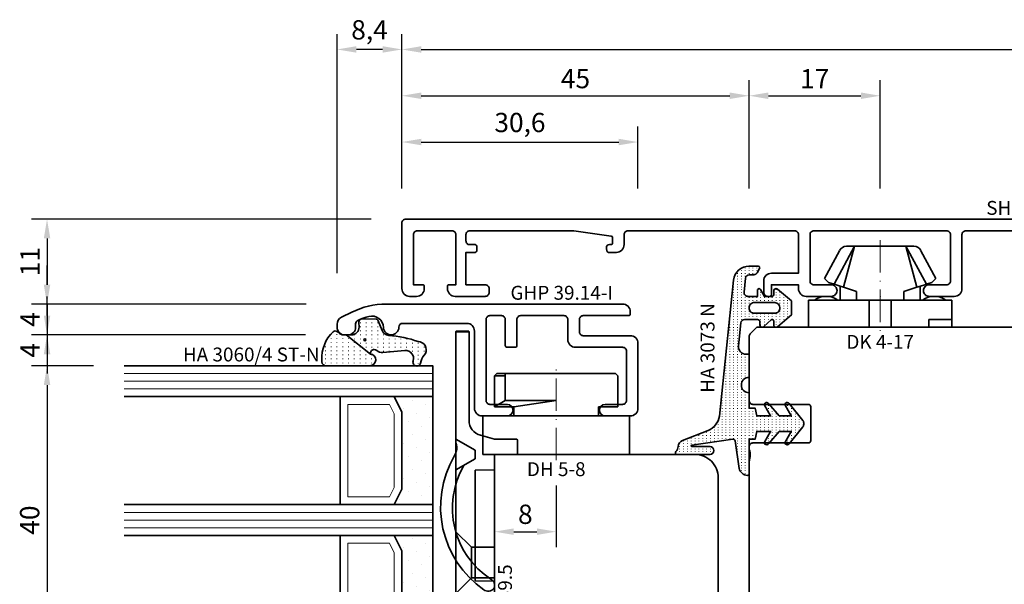
# Model space of a CAD drawing. Units: millimetres. Extents: x -85 to 1843, y -10100 to 93.
# Drawn here: x 1575 to 1703, y -2690 to -2617 of the extents above; entities that cross this region are included whole.
import ezdxf
from ezdxf.enums import TextEntityAlignment as Align

# ---------------------------------------------------------------- set-up
doc = ezdxf.new("R2010")
doc.units = ezdxf.units.MM
doc.linetypes.add('FTV_Mittellinie', pattern=[6.3, 4.2, -1.05, 0, -1.05])
doc.layers.get('Defpoints').update_dxf_attribs({"color": 151})
for name, color, linetype, lineweight in [('FTV_00_Artikelnummern', 6, 'Continuous', 35), ('FTV_00_Bemaßungen', 3, 'Continuous', 25), ('FTV_00_Bemerkungen', 3, 'Continuous', 25), ('FTV_00_Schraffuren__Dichtungen', 8, 'Continuous', 18), ('FTV_01_Holz__Fenster', 43, 'Continuous', 35), ('FTV_02_Glas', 140, 'Continuous', 35), ('FTV_03_Aluminium__Systemprofile', 240, 'Continuous', 35), ('FTV_05_Dichtungen', 154, 'Continuous', 35), ('FTV_06_Kunststoff', 4, 'Continuous', 35), ('FTV__Mittellinien', 8, 'FTV_Mittellinie', 18)]:
    doc.layers.add(name, color=color, linetype=linetype, lineweight=lineweight)
doc.styles.add('FT_2020_01.8', font='tahoma.ttf', dxfattribs={"height": 1.8})
doc.styles.add('FT_2020_02.5', font='tahoma.ttf', dxfattribs={"height": 2.5})
doc.dimstyles.new('FT_1zu1', dxfattribs={"dimtxt": 2.5, "dimasz": 2.5, "dimexe": 2, "dimexo": 4, "dimtad": 1, "dimtxsty": 'FT_2020_02.5', "dimcen": 2.5, "dimclrt": 6, "dimadec": 0, "dimazin": 0, "dimtfac": 1, "dimtix": 1, "dimtmove": 0, "dimatfit": 0, "dimfxl": 1, "dimtfill": 1, "dimarcsym": 0})

# ---------------------------------------------------------------- blocks, each defined once
blk = doc.blocks.new('GUTMANN_Setzholz_SH_170_10_I_SK_I')
blk.add_lwpolyline([(-11.1, 8.5), (-34.9, 8.5, 0.414214), (-35.4, 8), (-35.4, 1, -0.414214), (-36.4, 0), (-39.65, 0, -0.414214), (-40.4, 0.75, -0.414214), (-39.65, 1.5), (-37.4, 1.5, 0.414214), (-36.9, 2), (-36.9, 8, 0.414214), (-37.4, 8.5), (-54.6, 8.5, 0.414214), (-55.1, 8), (-55.1, 2, 0.414214), (-54.6, 1.5), (-52.35, 1.5, -0.414214), (-51.6, 0.75, -0.414214), (-52.35, 0), (-55.6, 0, -0.414214), (-56.6, 1), (-56.6, 1.5), (-60.1, 1.5), (-60.1, 0.2, -0.414214), (-60.3, 0), (-60.6, 0, -0.414214), (-61.1, 0.5), (-61.1, 2, -0.414214), (-60.1, 3), (-56.6, 3), (-56.6, 8, 0.414214), (-57.1, 8.5), (-78.7, 8.5, 0.414214), (-79.2, 8), (-79.2, 6.7, -0.414214), (-80.2, 5.7), (-81.23, 5.7, -0.36397), (-81.43, 5.87), (-81.49, 6.23, -0.043661), (-81.5, 6.3, -0.414214), (-81.1, 6.7), (-80.9, 6.7, 0.414214), (-80.7, 6.9), (-80.7, 7.62, 0.373884), (-80.87, 7.82), (-85.7, 8.5), (-99.2, 8.5, 0.414214), (-99.7, 8), (-99.7, 7.2, 0.414214), (-99.2, 6.7), (-98.5, 6.7, -0.414214), (-98.3, 6.5), (-98.3, 5.9, -0.414214), (-98.5, 5.7), (-99.7, 5.7), (-99.7, 1.5), (-97.2, 1.5, -0.414214), (-96.7, 1), (-96.7, 0.5, -0.414214), (-97.2, 0), (-101.1, 0, -0.414214), (-102.1, 1), (-102.1, 1.3, -0.414214), (-101.9, 1.5), (-101, 1.5), (-101, 8, 0.414214), (-101.5, 8.5), (-106, 8.5, 0.414214), (-106.5, 8), (-106.5, 1.5), (-105.3, 1.5, -0.414214), (-105.1, 1.3), (-105.1, 1, -0.414214), (-106.1, 0), (-107, 0, -0.414214), (-108, 1), (-108, 9.5, -0.414214), (-107.5, 10), (61.5, 10, -0.414214)], format="xyb")
at = {"layer": 'FTV_00_Artikelnummern', "style": 'FT_2020_01.8'}
blk.add_attdef('ARTIKELNR', text='', height=1.8, dxfattribs=at).set_placement((-23, 10), align=Align.BOTTOM_CENTER)
blk = doc.blocks.new('Holz_Flügel_IV78x_80_integral')
blk.add_lwpolyline([(17.77, 6.22), (17.98, 6.43, 0.198912), (18.13, 6.78), (18.13, 10.78, -0.414214), (18.43, 11.08), (20.83, 11.08, -0.414214), (21.13, 10.78), (21.13, 5.67, 0.116474), (21.18, 5.45, -0.114263), (21.34, 4.79), (21.42, -4.93, 0.41166), (22.42, -5.92), (27.63, -5.92, 0.414214), (31.63, -1.92), (31.63, 71.08, 0.414214), (28.63, 74.08), (-13.37, 74.08), (-13.87, 73.58), (-13.87, 67.58), (-9.87, 67.58), (-9.87, 64.58), (-13.87, 64.58), (-13.87, 54.83, -0.493145), (-15.13, 53.86), (-15.94, 54.08), (-46.37, 54.08), (-46.37, 28.08, 0.414214), (-43.37, 25.08), (-23.07, 25.08), (-22.57, 25.58), (-22.57, 30.08), (-19.57, 30.08), (-19.57, 24.54, -0.132894), (-19.36, 23.79), (-19.28, 14.06, 0.41166), (-17.28, 12.08), (-6.62, 12.08, 0.414214), (-6.02, 12.68), (-6.02, 14.58), (-4.7, 14.58, 0.41166), (-4.1, 15.17), (-4.03, 23.73, -0.548081), (-3.17, 24.27, 0.111308), (-2.31, 24.08), (0.72, 24.08, 0.198912), (1.07, 24.22), (1.84, 24.99, -0.414214), (2.41, 24.99), (3.18, 24.22, 0.198912), (3.53, 24.08), (6.56, 24.08, 0.111308), (7.42, 24.27, -0.548081), (8.28, 23.73), (8.35, 15.17, 0.41166), (8.95, 14.58), (10.28, 14.58), (10.28, 12.68, 0.414214), (10.88, 12.08), (13.14, 12.08, -0.41166), (15.14, 10.09), (15.17, 7), (15.79, 6.26, 0.221695), (16.17, 6.08), (17.42, 6.08, 0.198912)], format="xyb", close=True)
at = {"layer": 'FTV_00_Bemerkungen', "style": 'FT_2020_02.5', "flags": 8}
blk.add_attdef('Kantelbezeichnung', text='', height=2.5, dxfattribs=at).set_placement((-6.54, 38.16), align=Align.MIDDLE)
blk = doc.blocks.new('Glas_40 mm_4-14-4-14-4')
at = {"layer": 'FTV_00_Schraffuren__Dichtungen'}
h = blk.add_hatch(dxfattribs=at)
h.set_pattern_fill('DOTS', color=256, angle=45, style=0)
h.set_pattern_definition([(45, (41, -6), (-0.561266, 1.6838), [0, -1.5875])])
h.paths.add_polyline_path([(18, 5), (16, 4), (6, 4), (4, 5), (4, 0), (18, 0)])
h.paths.add_polyline_path([(36, 5), (34, 4), (24, 4), (22, 5), (22, 0), (36, 0)])
for p, q in [((18, 12), (4, 12)), ((36, 12), (22, 12))]:
    blk.add_line(p, q)
for points in [[(0, 40), (0, 0), (4, 0), (4, 40)], [(18, 40), (18, 0), (22, 0), (22, 40)], [(36, 40), (36, 0), (40, 0), (40, 40)]]:
    blk.add_lwpolyline(points)
for points in [[(18, 5), (16, 4), (6, 4), (4, 5), (4, 0), (18, 0)], [(36, 5), (34, 4), (24, 4), (22, 5), (22, 0), (36, 0)]]:
    blk.add_lwpolyline(points, close=True)
for p, q in [((1, 0), (1, 40)), ((2, 0), (2, 40)), ((3, 0), (3, 40)), ((19, 0), (19, 40)), ((20, 0), (20, 40)), ((21, 0), (21, 40)), ((37, 0), (37, 40)), ((38, 0), (38, 40)), ((39, 0), (39, 40)), ((4, 12), (4, 5)), ((18, 5), (18, 12))]:
    blk.add_line(p, q, dxfattribs=at)
for points in [[(15.76, 5), (17, 5.62), (17, 11), (5, 11), (5, 5.62), (6.24, 5)], [(33.76, 5), (35, 5.62), (35, 11), (23, 11), (23, 5.62), (24.24, 5)]]:
    blk.add_lwpolyline(points, close=True, dxfattribs=at)
blk = doc.blocks.new('DH 5-8')
for p, q in [((-8, 10.2), (-7.7, 10.5)), ((-7.7, 10.5), (6.61, 10.5)), ((6.61, 10.5), (7.7, 10.5)), ((6.61, 10.5), (6.61, 10.2)), ((7.7, 10.5), (8, 10.2)), ((-8, 10.2), (-8, 6.2)), ((-8, 10.2), (-8, 6.2)), ((6.61, 10.2), (6.61, 7)), ((6.61, 10.2), (8, 10.2)), ((8, 6.2), (8, 10.2)), ((0.32, 7), (0, 7)), ((5.5, 6.2), (0, 7)), ((6.61, 7), (0.32, 7)), ((6.61, 7), (8, 6.2)), ((-8, 6.2), (-5.5, 6.2)), ((-5.5, 5), (-5.5, 6.2)), ((5.5, 6.2), (5.5, 5)), ((5.5, 6.2), (8, 6.2)), ((-9.55, 5), (-6.3, 5)), ((-9.5, 0), (-9.5, 5)), ((-9.5, 5), (5.5, 5)), ((5.5, 5), (9.5, 5)), ((9.5, 5), (9.5, 0)), ((9.5, 0), (-9.5, 0))]:
    blk.add_line(p, q)
at = {"layer": 'FTV__Mittellinien'}
blk.add_line((0, -0.75), (0, 11.25), dxfattribs=at)
at = {"layer": 'FTV_00_Artikelnummern', "style": 'FT_2020_01.8'}
blk.add_attdef('ARTIKELNR', text='', height=1.8, dxfattribs=at).set_placement((0, -1), align=Align.TOP_CENTER)
blk = doc.blocks.new('GUTMANN_Flügel_GHP 39.14-I')
blk.add_lwpolyline([(-27.85, 12.78), (-26.51, 13.44, -0.116434), (-22.04, 14.5), (8.6, 14.5, -0.414214), (9.6, 13.5), (9.6, 13.2, -0.414214), (9.4, 13), (3.5, 13, 0.414214), (3, 12.5), (3, 10.9, 0.414214), (3.5, 10.4), (9.6, 10.4, -0.414214), (10.6, 9.4), (10.6, 1, -0.414214), (9.6, 0), (6.35, 0, -1), (6.35, 1.5), (8.6, 1.5, 0.414214), (9.1, 2), (9.1, 8.4, 0.414214), (8.6, 8.9), (2.5, 8.9, -0.414214), (1.5, 9.9), (1.5, 12.5, 0.414214), (1, 13), (-4.6, 13, 0.414214), (-5.1, 12.5), (-5.1, 9.1, -0.414214), (-5.3, 8.9), (-6.4, 8.9, -0.414214), (-6.6, 9.1), (-6.6, 12.5, 0.414214), (-7.1, 13), (-8.6, 13, 0.414214), (-9.1, 12.5), (-9.1, 2, 0.414214), (-8.6, 1.5), (-6.35, 1.5, -1), (-6.35, 0), (-9.6, 0, -0.414214), (-10.6, 1), (-10.6, 11, 0.414214), (-11.6, 12), (-19.9, 12, 0.413262), (-20.4, 11.5, -0.998376), (-22.4, 11.5), (-22.4, 11.46, 0.493019), (-24.29, 12.9, 0.043406), (-25.7, 12.39, 0.29186), (-26, 11.93), (-26, 11.5, -0.414214), (-27, 10.5), (-27.4, 10.5, -0.414214), (-28.4, 11.5), (-28.4, 11.88, -0.284079), (-27.85, 12.78)], format="xyb")
at = {"layer": 'FTV_00_Artikelnummern', "style": 'FT_2020_01.8'}
blk.add_attdef('ARTIKELNR', text='', height=1.8, dxfattribs=at).set_placement((-6.72, 14.5), align=Align.BOTTOM_CENTER)
blk = doc.blocks.new('GUTMANN_Dichtung_HA 3060_4 ST-N')
at = {"layer": 'FTV_00_Schraffuren__Dichtungen'}
h = blk.add_hatch(dxfattribs=at)
h.set_pattern_fill('ISO07W100', color=256, scale=0.15, style=0)
h.set_pattern_definition([(0, (-1333.53885, 1227.4215), (0, 0.75), [0.075, -0.45])])
h.paths.add_polyline_path([(2.49, -2.81, 0.953254), (4, -2.76), (4, 3.07, 0.380318), (3.28, 3.5, 0.2136), (-0.41, 2.03, 0.153702), (-0.5, 1.74, 0.213422), (-0.33, 1.37, -0.213422), (0, 0.63), (0, 0.35)])
h = blk.add_hatch(dxfattribs=at)
h.set_pattern_fill('ACAD_ISO07W100', color=256, scale=0.15, style=0)
h.set_pattern_definition([(0, (-3010.8702, -504.3664), (0, 0.75), [0.075, -0.45])])
h.paths.add_polyline_path([(0, 0.35), (0, -0.35, -0.414402), (-1, -1.35), (-1.58, -1.31, 0.476976), (-2.07, -1.92), (-2.05, -3.55, 0.249328), (-1.81, -3.83), (-0.55, -4.34, -0.284106), (0.07, -5.19, 0.063187), (0.87, -9.01, 0.537654), (2.41, -9.95, -0.139897), (3.36, -9.39), (3.67, -9.31, 1), (3.42, -8.34), (3.33, -8.37, -0.221695), (2.45, -8.2, -0.260267), (2.01, -7.27), (2.28, -4.41, 0.210373), (2.03, -3.65, -0.185335), (1.9, -3.31, -0.414214), (2.4, -2.81), (2.49, -2.81)])
h.paths.add_polyline_path([(0.63, -2.23, -1), (0.63, -1.98, -1)], flags=16)
for points in [[(2.49, -2.81), (2.49, -2.81, 0.953254), (4, -2.76), (4, 3.07, 0.380318), (3.28, 3.5, 0.2136), (-0.41, 2.03, 0.153702), (-0.5, 1.74, 0.213422), (-0.33, 1.37, -0.213422), (0, 0.63), (0, 0.35)], [(0.63, -2.23, -1), (0.63, -1.98, -1)]]:
    blk.add_lwpolyline(points, format="xyb", close=True)
blk.add_lwpolyline([(0.87, -9.01, 0.083098), (0.87, -9.01, -0.167352), (0.87, -9.01, -0.063187), (0.07, -5.19, 0.284106), (-0.55, -4.34), (-1.81, -3.83, -0.249328), (-2.05, -3.55), (-2.07, -1.92, -0.476976), (-1.58, -1.31), (-1, -1.35, 0.414402), (0, -0.35), (0, 0.35), (2.49, -2.81), (2.4, -2.81, 0.414214), (1.9, -3.31, 0.185335), (2.03, -3.65, -0.210373), (2.28, -4.41), (2.01, -7.27, 0.260267), (2.45, -8.2, 0.221695), (3.33, -8.37), (3.42, -8.34, -1), (3.67, -9.31), (3.36, -9.39, 0.139897), (2.41, -9.95, -0.537654), (0.87, -9.01)], format="xyb")
at = {"layer": 'FTV_00_Artikelnummern', "style": 'FT_2020_01.8'}
blk.add_attdef('ARTIKELNR', text='', height=1.8, rotation=90, dxfattribs=at).set_placement((4, 4.07), align=Align.BOTTOM_LEFT)
blk = doc.blocks.new('GUTMANN_Verklotzungsbrücke_VK 59.5_30')
for p, q in [((-16, 3.4), (-16, 4.9)), ((24.93, 2.87), (25.07, 2.87)), ((29.85, 2.85), (30, 2.85)), ((30, 2.85), (30, 2.15)), ((2.04, 2.5), (2, 0)), ((16.36, 2.5), (2.04, 2.5)), ((16.4, 0), (16.36, 2.5)), ((24.93, 2.13), (25.07, 2.13)), ((29.85, 2.15), (30, 2.15))]:
    blk.add_line(p, q)
at = {"ltscale": 6.147282}
for p, q in [((-2, 5), (-0.56, 2.5)), ((2, 5), (0.56, 2.5))]:
    blk.add_line(p, q, dxfattribs=at)
at = {"ltscale": 5.387196}
for p, q in [((12, 3), (10, 5)), ((16, 3), (18, 5))]:
    blk.add_line(p, q, dxfattribs=at)
at = {"ltscale": 11.967462}
blk.add_line((16, 3), (12, 3), dxfattribs=at)
at = {"ltscale": 5.71399}
for p, q in [((12, 0), (12, 3)), ((16, 0), (16, 3))]:
    blk.add_line(p, q, dxfattribs=at)
at = {"ltscale": 2.120301}
blk.add_line((-0.56, 2.5), (0.56, 2.5), dxfattribs=at)
for points in [[(1.44, 3.98, -0.397211), (16.16, 0.48, 0.399803), (17.35, 0.07, 0.423779), (17.52, 1.39, 11.874967), (17.52, 1.39, 0.08031), (17.52, 1.39, 0.389677), (0.21, 5.22, -0.161789), (-1.01, 4.9, -0.066433), (-1.53, 5)], [(30, 2.7), (28.2, 4.5), (28.2, 5), (26.7, 5), (26.7, 4.5), (25, 2.8), (23.3, 4.5), (23.3, 5), (21.6, 5), (21.6, 4.5), (20.02, 2.92), (18.4, 4.54), (18.4, 4.74), (18.4, 5), (17.9, 5), (1.61, 5), (-1, 5), (-1.53, 5), (-15, 5), (-15.9, 5), (-15.9, 3.3), (-15, 3.3), (-4.42, 3.3, -0.339454), (-2.49, 1.82), (-2, 0), (-2, -2.8, 0.414214), (-1.8, -3), (-0.2, -3, 0.414214), (0, -2.8), (0, 0), (2, 0), (16.4, 0), (18.4, 0), (18.4, 0.5), (20, 2.1), (21.6, 0.5), (21.6, 0), (23.3, 0), (23.3, 0.5), (25, 2.2), (26.7, 0.5), (26.7, 0), (28.2, 0), (28.2, 0.5), (30, 2.3), (30, 2.3)]]:
    blk.add_lwpolyline(points, format="xyb")
for points, knots in [([(-16, 4.9), (-16, 4.92), (-15.99, 4.95), (-15.96, 4.99), (-15.93, 5), (-15.9, 5)], [0, 0, 0, 0, 0.02204771, 0.02204771, 0.04409541, 0.04409541, 0.04409541, 0.04409541]), ([(-15.9, 3.3), (-15.93, 3.3), (-15.96, 3.31), (-15.99, 3.35), (-16, 3.38), (-16, 3.4)], [0.0894917, 0.0894917, 0.0894917, 0.0894917, 0.11153941, 0.11153941, 0.13358711, 0.13358711, 0.13358711, 0.13358711])]:
    blk.add_open_spline(points, degree=3, knots=knots)
at = {"layer": 'FTV_00_Artikelnummern', "style": 'FT_2020_01.8'}
blk.add_attdef('ARTIKELNR', text='', height=1.8, dxfattribs=at).set_placement((18.4, -2.82), align=Align.BOTTOM_CENTER)
blk = doc.blocks.new('_GUTMANN_Fensterflügel_GHP 39.14-I_rechts')
at = {"layer": 'FTV_01_Holz__Fenster'}
ref = blk.add_blockref('Holz_Flügel_IV78x_80_integral', (98.15, 31.63), dxfattribs=dict(at, xscale=-1, rotation=89.99999999999997))
ref.add_attrib('Kantelbezeichnung', '78x80', dxfattribs={"layer": 'FTV_00_Bemerkungen', "height": 2.5, "style": 'FT_2020_02.5', "flags": 8}).set_placement((60, 38.16), align=Align.MIDDLE)
at = {"layer": 'FTV_02_Glas', "xscale": -1, "rotation": 89.99999999999993}
blk.add_blockref('Glas_40 mm_4-14-4-14-4', (36.08, 89.5), dxfattribs=at)
at = {"layer": 'FTV_03_Aluminium__Systemprofile', "color": 0}
ref = blk.add_blockref('GUTMANN_Flügel_GHP 39.14-I', (52.08, 83), dxfattribs=at)
ref.add_attrib('ARTIKELNR', 'GHP 39.14-I', dxfattribs={"layer": 'FTV_00_Artikelnummern', "height": 1.8, "style": 'FT_2020_01.8'}).set_placement((52.79, 97.5), align=Align.BOTTOM_CENTER)
at = {"layer": 'FTV_05_Dichtungen'}
ref = blk.add_blockref('GUTMANN_Dichtung_HA 3060_4 ST-N', (25.18, 93.51), dxfattribs=dict(at, xscale=-1, rotation=89.99999999999997))
ref.add_attrib('ARTIKELNR', 'HA 3060/4 ST-N', dxfattribs={"layer": 'FTV_00_Artikelnummern', "height": 1.8, "style": 'FT_2020_01.8'}).set_placement((3.69, 89.5), align=Align.BOTTOM_LEFT)
at = {"layer": 'FTV_06_Kunststoff'}
ref = blk.add_blockref('GUTMANN_Verklotzungsbrücke_VK 59.5_30', (44.08, 78), dxfattribs=dict(at, xscale=-1, rotation=89.99999999999997))
ref.add_attrib('ARTIKELNR', 'VK 59.5', dxfattribs={"layer": 'FTV_00_Artikelnummern', "height": 1.8, "rotation": 90, "style": 'FT_2020_01.8'}).set_placement((46.9, 59.6), align=Align.BOTTOM_CENTER)
ref = blk.add_blockref('DH 5-8', (52.08, 78), dxfattribs=dict(at, xscale=-1))
ref.add_attrib('ARTIKELNR', 'DH 5-8', dxfattribs={"layer": 'FTV_00_Artikelnummern', "height": 1.8, "style": 'FT_2020_01.8'}).set_placement((52.08, 77), align=Align.TOP_CENTER)
blk = doc.blocks.new('GUTMANN_Dichtung_HA 3073 N')
at = {"layer": 'FTV_00_Schraffuren__Dichtungen'}
h = blk.add_hatch(dxfattribs=at)
h.set_pattern_fill('ISO07W100', color=256, scale=0.1, style=0)
h.set_pattern_definition([(0, (-30, 0), (0, 0.5), [0.05, -0.3])])
h.paths.add_polyline_path([(1.01, 3.85), (-16.61, 2, 0.383864), (-18.4, 0.01), (-18.4, -1.19, 0.571785), (-18.1, -1.37), (-17.55, -1.05, 0.267949), (-17.3, -0.62), (-17.3, -0.04, -0.383864), (-16.85, 0.46), (-15.05, 0.65, -0.445229), (-14.5, 0.15), (-14.5, -1.1), (-15.3, -1.1, 0.414214), (-15.5, -1.3, 0.267949), (-15.4, -1.47), (-14.5, -1.99), (-14.5, -3, -0.414214), (-14.7, -3.2), (-15.2, -3.2, 0.414214), (-15.5, -3.5, 0.176327), (-15.43, -3.69), (-13.91, -5.5), (-13.05, -5.5), (-12.09, -5.5), (-10.57, -3.69, 0.176327), (-10.5, -3.5, 0.414214), (-10.8, -3.2), (-11.3, -3.2, -0.414214), (-11.5, -3, -0.185678), (-11.45, -2.87), (-10.58, -1.9, 0.185678), (-10.5, -1.7, 0.414214), (-10.8, -1.4), (-11.2, -1.4, -0.414214), (-11.5, -1.1), (-11.5, 0.57, -0.383864), (-11.05, 1.07), (-8.1, 1.38, -0.445229), (-7, 0.39), (-7, 0), (-4, 0, -0.414214), (-3, 1, -0.414214), (-2, 0), (0, 0), (0, -0.8), (1, -1), (1, -2.8), (-0.39, -2.01, 0.476976), (-0.75, -2.3, 0.277325), (-0.59, -2.56), (1, -3.91), (1, -5.46), (-0.39, -4.67, 0.477028), (-0.75, -4.96, 0.267903), (-0.6, -5.22), (1.6, -6.99, 0.131652), (2, -7.1, 0.131652), (2.4, -6.99), (4.6, -5.22, 0.267903), (4.75, -4.96, 0.477028), (4.39, -4.67), (3, -5.46), (3, -3.91), (4.59, -2.56, 0.277325), (4.75, -2.3, 0.476976), (4.39, -2), (3, -2.8), (3, -1), (4, -0.8), (4, 0), (5.3, 0), (8.47, 0, 0.472392), (8.7, 0.21, 0.324232), (7.81, 1.3), (4.22, 1.82, -0.353488), (4, 2.12), (4.78, 7.43, -0.372216), (4.88, 7.51, -0.414214), (4.98, 7.41), (4.98, 5.06, 1), (5.98, 5.06), (5.98, 8.34), (5.98, 9.36, 0.683788), (5.63, 9.49, -0.2041), (4.96, 9.19, 0.305222), (4.19, 8.64), (2.9, 5.31, -0.264553)])
h.paths.add_polyline_path([(-12.3, -0.7), (-12.3, -3.3, -0.414214), (-13, -4, -0.389124), (-13.7, -3.36), (-13.7, -0.7, -0.414547), (-13, 0, -0.414214)], flags=16)
at = {"linetype": 'Continuous'}
for points in [[(1.01, 3.85), (-16.61, 2, 0.383864), (-18.4, 0.01), (-18.4, -1.19, 0.571785), (-18.1, -1.37), (-17.55, -1.05, 0.267949), (-17.3, -0.62), (-17.3, -0.04, -0.383864), (-16.85, 0.46), (-15.05, 0.65, -0.445229), (-14.5, 0.15), (-14.5, -1.1), (-15.3, -1.1, 0.414214), (-15.5, -1.3, 0.267949), (-15.4, -1.47), (-14.5, -1.99), (-14.5, -3, -0.414214), (-14.7, -3.2), (-15.2, -3.2, 0.414214), (-15.5, -3.5, 0.176327), (-15.43, -3.69), (-13.91, -5.5), (-13.05, -5.5), (-12.09, -5.5), (-10.57, -3.69, 0.176327), (-10.5, -3.5, 0.414214), (-10.8, -3.2), (-11.3, -3.2, -0.414214), (-11.5, -3, -0.185678), (-11.45, -2.87), (-10.58, -1.9, 0.185678), (-10.5, -1.7, 0.414214), (-10.8, -1.4), (-11.2, -1.4, -0.414214), (-11.5, -1.1), (-11.5, 0.57, -0.383864), (-11.05, 1.07), (-8.1, 1.38, -0.445229), (-7, 0.39), (-7, 0), (-4, 0, -0.414214), (-3, 1, -0.414214), (-2, 0), (0, 0), (0, -0.8), (1, -1), (1, -2.8), (-0.39, -2.01, 0.476976), (-0.75, -2.3, 0.277325), (-0.59, -2.56), (1, -3.91), (1, -5.46), (-0.39, -4.67, 0.477028), (-0.75, -4.96, 0.267903), (-0.6, -5.22), (1.6, -6.99, 0.131652), (2, -7.1, 0.131652), (2.4, -6.99), (4.6, -5.22, 0.267903), (4.75, -4.96, 0.477028), (4.39, -4.67), (3, -5.46), (3, -3.91), (4.59, -2.56, 0.277325), (4.75, -2.3, 0.476976), (4.39, -2), (3, -2.8), (3, -1), (4, -0.8), (4, 0), (5.3, 0), (8.47, 0, 0.472392), (8.7, 0.21, 0.324232), (7.81, 1.3), (4.22, 1.82, -0.353488), (4, 2.12), (4.78, 7.43, -0.372216), (4.88, 7.51, -0.414214), (4.98, 7.41), (4.98, 5.06, 1), (5.98, 5.06), (5.98, 8.34), (5.98, 9.36, 0.683788), (5.63, 9.49, -0.2041), (4.96, 9.19, 0.305222), (4.19, 8.64), (2.9, 5.31, -0.264553)], [(-12.3, -3.3), (-12.3, -0.7, 0.414214), (-13, 0, 0.414547), (-13.7, -0.7), (-13.7, -3.36, 0.389124), (-13, -4, 0.414214)]]:
    blk.add_lwpolyline(points, format="xyb", close=True, dxfattribs=at)
at = {"layer": 'FTV_05_Dichtungen', "linetype": 'Continuous'}
blk.add_lwpolyline([(4.28, 1.81), (4.28, 1.81)], dxfattribs=at)
at = {"layer": 'FTV_00_Artikelnummern', "style": 'FT_2020_01.8'}
blk.add_attdef('ARTIKELNR', text='', height=1.8, dxfattribs=at).set_placement((-7.8, 3.92), align=Align.BOTTOM_CENTER)
blk = doc.blocks.new('DK 4-17')
for p, q in [((-3.33, 10.5), (-5.98, 5.57)), ((-3.33, 10.5), (-4.75, 5.17)), ((-4.37, 10.5), (-3.33, 10.5)), ((-3.33, 10.5), (0, 10.5)), ((0, 10.5), (3.33, 10.5)), ((0, 10.5), (3.33, 10.5)), ((3.33, 10.5), (5.98, 5.57)), ((3.33, 10.5), (4.1, 10.5)), ((3.33, 10.5), (4.75, 5.17)), ((3.33, 10.5), (4.1, 10.5)), ((4.1, 10.5), (4.37, 10.5)), ((-5.28, 9.92), (-7.2, 6.3)), ((7.2, 6.3), (5.28, 9.92)), ((-6.7, 5.8), (-7.2, 6.3)), ((-6.7, 5.8), (-5.98, 5.57)), ((-5.98, 5.57), (-5.2, 5.31)), ((-5.2, 3.5), (-5.2, 5.31)), ((-5.2, 5.31), (-4.75, 5.17)), ((-4.75, 5.17), (-3.07, 4.62)), ((3.07, 4.62), (4.75, 5.17)), ((4.75, 5.17), (5.51, 5.41)), ((5.2, 5.31), (5.2, 3.5)), ((5.51, 5.41), (5.98, 5.57)), ((5.98, 5.57), (6.7, 5.8)), ((7.2, 6.3), (6.7, 5.8)), ((-3.07, 4.62), (-3.07, 3.5)), ((3.07, 3.5), (3.07, 4.62)), ((-9.3, 3.5), (-8.5, 3.5)), ((-9.3, 3.5), (-9.3, 0)), ((-8.5, 3.5), (-7.48, 3.5)), ((-7.48, 3.5), (-5.5, 3.5)), ((-5.5, 3.5), (-5.2, 3.5)), ((-5.2, 3.5), (-4.5, 3.5)), ((-4.5, 3.5), (-3.18, 3.5)), ((-3.18, 3.5), (-3.07, 3.5)), ((-3.07, 3.5), (-2.35, 3.5)), ((-2.35, 3.5), (-1.41, 3.5)), ((-1.41, 3.5), (0, 3.5)), ((-1.41, 0), (-1.41, 3.5)), ((0, 3.5), (1.41, 3.5)), ((1.41, 3.5), (2.35, 3.5)), ((1.41, 0), (1.41, 3.5)), ((2.35, 3.5), (3.18, 3.5)), ((3.18, 3.5), (4.5, 3.5)), ((4.5, 3.5), (5.5, 3.5)), ((5.5, 3.5), (8.5, 3.5)), ((8.5, 3.5), (9.3, 3.5)), ((9.3, 0), (9.3, 3.5)), ((-1.41, 0), (0, 0)), ((0, 0), (1.41, 0)), ((6.3, 0), (6.3, 1)), ((6.3, 1), (7.48, 1)), ((7.48, 1), (7.92, 1)), ((7.92, 1), (9.3, 1)), ((-7.6, 0), (-9.3, 0)), ((-2.35, 0), (-7.6, 0)), ((-2.35, 0), (-1.41, 0)), ((1.41, 0), (2.35, 0)), ((9.3, 0), (2.35, 0))]:
    blk.add_line(p, q)
for centre, radius, start, end in [((-4.37, 9.5), 1, 90, 155), ((4.37, 9.5), 1, 25, 90), ((-7, 1.5), 2.5, 53.1301, 126.8699), ((7, 1.5), 2.5, 53.1301, 126.8699)]:
    blk.add_arc(centre, radius, start, end)
at = {"layer": 'FTV__Mittellinien'}
blk.add_line((0, 11.27), (0, -0.8), dxfattribs=at)
blk.add_point((0, 4), dxfattribs=at)
at = {"layer": 'FTV_00_Artikelnummern', "style": 'FT_2020_01.8'}
blk.add_attdef('ARTIKELNR', text='', height=1.8, dxfattribs=at).set_placement((0, -1), align=Align.TOP_CENTER)
blk = doc.blocks.new('*D7571')
at = {"layer": 'Defpoints', "color": 0}
for p in [(1670, -2626.59), (1625, -2642.59), (1670, -2642.59)]:
    blk.add_point(p, dxfattribs=at)
at = {"layer": 'FTV_00_Bemaßungen', "color": 0, "lineweight": -2}
for p, q in [((1625, -2638.59), (1625, -2624.59)), ((1670, -2638.59), (1670, -2624.59)), ((1627.5, -2626.59), (1667.5, -2626.59))]:
    blk.add_line(p, q, dxfattribs=at)
at = {"layer": 'FTV_00_Bemaßungen', "color": 0}
for points in [[(1627.5, -2626.17), (1627.5, -2627.01), (1625, -2626.59)], [(1667.5, -2627.01), (1667.5, -2626.17), (1670, -2626.59)]]:
    blk.add_solid(points, dxfattribs=at)
at = {"layer": 'FTV_00_Bemaßungen', "color": 6, "insert": (1647.5, -2624.69), "char_height": 2.5, "attachment_point": 5, "style": 'FT_2020_02.5', "bg_fill": 3, "box_fill_scale": 1.1, "bg_fill_color": 256, "bg_fill_true_color": 13158600, "bg_fill_transparency": 0}
blk.add_mtext('45', dxfattribs=at)
blk = doc.blocks.new('*D7572')
at = {"layer": 'Defpoints', "color": 0}
for p in [(1795, -2620.59), (1625, -2642.59), (1795, -2642.59)]:
    blk.add_point(p, dxfattribs=at)
at = {"layer": 'FTV_00_Bemaßungen', "color": 0, "lineweight": -2}
for p, q in [((1625, -2638.59), (1625, -2618.59)), ((1795, -2638.59), (1795, -2618.59)), ((1627.5, -2620.59), (1792.5, -2620.59))]:
    blk.add_line(p, q, dxfattribs=at)
at = {"layer": 'FTV_00_Bemaßungen', "color": 0}
for points in [[(1627.5, -2620.17), (1627.5, -2621.01), (1625, -2620.59)], [(1792.5, -2621.01), (1792.5, -2620.17), (1795, -2620.59)]]:
    blk.add_solid(points, dxfattribs=at)
at = {"layer": 'FTV_00_Bemaßungen', "color": 6, "insert": (1710, -2618.66), "char_height": 2.5, "attachment_point": 5, "style": 'FT_2020_02.5', "bg_fill": 3, "box_fill_scale": 1.1, "bg_fill_color": 256, "bg_fill_true_color": 13158600, "bg_fill_transparency": 0}
blk.add_mtext('170', dxfattribs=at)
blk = doc.blocks.new('*D7573')
at = {"layer": 'Defpoints', "color": 0}
for p in [(1687, -2626.59), (1670, -2642.59), (1687, -2642.59)]:
    blk.add_point(p, dxfattribs=at)
at = {"layer": 'FTV_00_Bemaßungen', "color": 0, "lineweight": -2}
for p, q in [((1670, -2638.59), (1670, -2624.59)), ((1687, -2638.59), (1687, -2624.59)), ((1672.5, -2626.59), (1684.5, -2626.59))]:
    blk.add_line(p, q, dxfattribs=at)
at = {"layer": 'FTV_00_Bemaßungen', "color": 0}
for points in [[(1672.5, -2626.17), (1672.5, -2627.01), (1670, -2626.59)], [(1684.5, -2627.01), (1684.5, -2626.17), (1687, -2626.59)]]:
    blk.add_solid(points, dxfattribs=at)
at = {"layer": 'FTV_00_Bemaßungen', "color": 6, "insert": (1678.5, -2624.71), "char_height": 2.5, "attachment_point": 5, "style": 'FT_2020_02.5', "bg_fill": 3, "box_fill_scale": 1.1, "bg_fill_color": 256, "bg_fill_true_color": 13158600, "bg_fill_transparency": 0}
blk.add_mtext('17', dxfattribs=at)
blk = doc.blocks.new('*D7574')
at = {"layer": 'Defpoints', "color": 0}
for p in [(1616.6, -2620.59), (1625, -2642.59), (1616.6, -2653.59)]:
    blk.add_point(p, dxfattribs=at)
at = {"layer": 'FTV_00_Bemaßungen', "color": 0, "lineweight": -2}
for p, q in [((1616.6, -2649.59), (1616.6, -2618.59)), ((1625, -2638.59), (1625, -2618.59)), ((1622.5, -2620.59), (1619.1, -2620.59))]:
    blk.add_line(p, q, dxfattribs=at)
at = {"layer": 'FTV_00_Bemaßungen', "color": 0}
for points in [[(1619.1, -2620.17), (1619.1, -2621.01), (1616.6, -2620.59)], [(1622.5, -2621.01), (1622.5, -2620.17), (1625, -2620.59)]]:
    blk.add_solid(points, dxfattribs=at)
at = {"layer": 'FTV_00_Bemaßungen', "color": 6, "insert": (1620.8, -2618.37), "char_height": 2.5, "attachment_point": 5, "style": 'FT_2020_02.5', "bg_fill": 3, "box_fill_scale": 1.1, "bg_fill_color": 256, "bg_fill_true_color": 13158600, "bg_fill_transparency": 0}
blk.add_mtext('8,4', dxfattribs=at)
blk = doc.blocks.new('*D7575')
at = {"layer": 'Defpoints', "color": 0}
for p in [(1655.6, -2632.59), (1625, -2642.59), (1655.6, -2642.59)]:
    blk.add_point(p, dxfattribs=at)
at = {"layer": 'FTV_00_Bemaßungen', "color": 0, "lineweight": -2}
for p, q in [((1625, -2638.59), (1625, -2630.59)), ((1655.6, -2638.59), (1655.6, -2630.59)), ((1627.5, -2632.59), (1653.1, -2632.59))]:
    blk.add_line(p, q, dxfattribs=at)
at = {"layer": 'FTV_00_Bemaßungen', "color": 0}
for points in [[(1627.5, -2632.17), (1627.5, -2633.01), (1625, -2632.59)], [(1653.1, -2633.01), (1653.1, -2632.17), (1655.6, -2632.59)]]:
    blk.add_solid(points, dxfattribs=at)
at = {"layer": 'FTV_00_Bemaßungen', "color": 6, "insert": (1640.3, -2630.38), "char_height": 2.5, "attachment_point": 5, "style": 'FT_2020_02.5', "bg_fill": 3, "box_fill_scale": 1.1, "bg_fill_color": 256, "bg_fill_true_color": 13158600, "bg_fill_transparency": 0}
blk.add_mtext('30,6', dxfattribs=at)
blk = doc.blocks.new('*D7576')
at = {"layer": 'Defpoints', "color": 0}
for p in [(1637, -2673.09), (1645, -2673.09), (1645, -2683.09)]:
    blk.add_point(p, dxfattribs=at)
at = {"layer": 'FTV_00_Bemaßungen', "color": 0, "lineweight": -2}
for p, q in [((1637, -2677.09), (1637, -2685.09)), ((1645, -2677.09), (1645, -2685.09)), ((1639.5, -2683.09), (1642.5, -2683.09))]:
    blk.add_line(p, q, dxfattribs=at)
at = {"layer": 'FTV_00_Bemaßungen', "color": 0}
for points in [[(1639.5, -2682.67), (1639.5, -2683.51), (1637, -2683.09)], [(1642.5, -2683.51), (1642.5, -2682.67), (1645, -2683.09)]]:
    blk.add_solid(points, dxfattribs=at)
at = {"layer": 'FTV_00_Bemaßungen', "color": 6, "insert": (1641, -2681.16), "char_height": 2.5, "attachment_point": 5, "style": 'FT_2020_02.5'}
blk.add_mtext('8', dxfattribs=at)
blk = doc.blocks.new('Holz_Blendrahmen_IV78x70_Vorlage')
blk.add_lwpolyline([(78, 47, 0.414214), (76, 49), (49.88, 49, 0.056077), (49.21, 48.93, -0.47879), (47.99, 49.89), (47.95, 55.02, 0.41166), (45.95, 57), (40.47, 57), (39.75, 56.87, -0.463654), (37.99, 58.34), (37.9, 68.02, 0.41166), (35.9, 70), (17.47, 70), (16.75, 69.87, -0.157678), (15.83, 70), (15.5, 70, 0.414214), (15, 69.5), (15, 62.3, -0.414214), (14.7, 62), (10.3, 62, -0.414214), (10, 62.3), (10, 69.5, 0.414214), (9.5, 70), (1.21, 70, 0.198912), (0.85, 69.85), (0, 69)], format="xyb")
blk = doc.blocks.new('Holz_Setzholz_IV78x_80')
blk.add_line((-39, 0), (39, 0))
at = {"xscale": -1, "rotation": 90}
blk.add_blockref('Holz_Blendrahmen_IV78x70_Vorlage', (30, 0), dxfattribs=at)
at = {"layer": 'FTV_00_Bemerkungen', "style": 'FT_2020_02.5', "flags": 8}
blk.add_attdef('Kantelbezeichnung', text='', height=2.5, dxfattribs=at).set_placement((0, -39), align=Align.MIDDLE)
blk = doc.blocks.new('*D10016')
at = {"layer": 'Defpoints', "color": 0}
for p in [(8, 84.5), (-38, 73.5), (-0.4, 73.5)]:
    blk.add_point(p, dxfattribs=at)
at = {"layer": 'FTV_00_Bemaßungen', "color": 0, "lineweight": -2}
for p, q in [((4, 84.5), (-40, 84.5)), ((-38, 82), (-38, 76)), ((-4.4, 73.5), (-40, 73.5))]:
    blk.add_line(p, q, dxfattribs=at)
at = {"layer": 'FTV_00_Bemaßungen', "color": 0}
for points in [[(-37.58, 82), (-38.42, 82), (-38, 84.5)], [(-38.42, 76), (-37.58, 76), (-38, 73.5)]]:
    blk.add_solid(points, dxfattribs=at)
at = {"layer": 'FTV_00_Bemaßungen', "color": 6, "insert": (-39.88, 79), "char_height": 2.5, "attachment_point": 5, "rotation": 90, "style": 'FT_2020_02.5'}
blk.add_mtext('11', dxfattribs=at)
blk = doc.blocks.new('*D10015')
at = {"layer": 'Defpoints', "color": 0}
for p in [(-0.4, 73.5), (-38, 69.5), (-0.5, 69.5)]:
    blk.add_point(p, dxfattribs=at)
at = {"layer": 'FTV_00_Bemaßungen', "color": 0, "lineweight": -2}
for p, q in [((-38, 76), (-38, 78.5)), ((-4.4, 73.5), (-40, 73.5)), ((-38, 73.5), (-38, 69.5)), ((-4.5, 69.5), (-40, 69.5)), ((-38, 67), (-38, 64.5))]:
    blk.add_line(p, q, dxfattribs=at)
at = {"layer": 'FTV_00_Bemaßungen', "color": 0}
for points in [[(-38.42, 76), (-37.58, 76), (-38, 73.5)], [(-37.58, 67), (-38.42, 67), (-38, 69.5)]]:
    blk.add_solid(points, dxfattribs=at)
at = {"layer": 'FTV_00_Bemaßungen', "color": 6, "insert": (-39.88, 71.5), "char_height": 2.5, "attachment_point": 5, "rotation": 90, "style": 'FT_2020_02.5'}
blk.add_mtext('4', dxfattribs=at)
blk = doc.blocks.new('*D10014')
at = {"layer": 'Defpoints', "color": 0}
for p in [(-0.5, 69.5), (-38, 65.5), (-28, 65.5)]:
    blk.add_point(p, dxfattribs=at)
at = {"layer": 'FTV_00_Bemaßungen', "color": 0, "lineweight": -2}
for p, q in [((-38, 72), (-38, 74.5)), ((-4.5, 69.5), (-40, 69.5)), ((-38, 69.5), (-38, 65.5)), ((-32, 65.5), (-40, 65.5)), ((-38, 63), (-38, 60.5))]:
    blk.add_line(p, q, dxfattribs=at)
at = {"layer": 'FTV_00_Bemaßungen', "color": 0}
for points in [[(-38.42, 72), (-37.58, 72), (-38, 69.5)], [(-37.58, 63), (-38.42, 63), (-38, 65.5)]]:
    blk.add_solid(points, dxfattribs=at)
at = {"layer": 'FTV_00_Bemaßungen', "color": 6, "insert": (-39.88, 67.5), "char_height": 2.5, "attachment_point": 5, "rotation": 90, "style": 'FT_2020_02.5'}
blk.add_mtext('4', dxfattribs=at)
blk = doc.blocks.new('*D10013')
at = {"layer": 'Defpoints', "color": 0}
for p in [(-28, 65.5), (-38, 25.5), (-28, 25.5)]:
    blk.add_point(p, dxfattribs=at)
at = {"layer": 'FTV_00_Bemaßungen', "color": 0, "lineweight": -2}
for p, q in [((-32, 65.5), (-40, 65.5)), ((-38, 63), (-38, 28)), ((-32, 25.5), (-40, 25.5))]:
    blk.add_line(p, q, dxfattribs=at)
at = {"layer": 'FTV_00_Bemaßungen', "color": 0}
for points in [[(-37.58, 63), (-38.42, 63), (-38, 65.5)], [(-38.42, 28), (-37.58, 28), (-38, 25.5)]]:
    blk.add_solid(points, dxfattribs=at)
at = {"layer": 'FTV_00_Bemaßungen', "color": 6, "insert": (-39.93, 45.5), "char_height": 2.5, "attachment_point": 5, "rotation": 90, "style": 'FT_2020_02.5'}
blk.add_mtext('40', dxfattribs=at)
blk = doc.blocks.new('Bemaßung_Flügel_rechts_CC')
at = {"layer": 'FTV_00_Bemaßungen'}
for base, p1, p2, picture, middle in [((-38, 73.5), (8, 84.5), (-0.4, 73.5), '*D10016', (-39.879, 79)), ((-38, 69.5049), (-0.4, 73.5), (-0.5, 69.5049), '*D10015', (-39.875, 71.5024)), ((-38, 65.5), (-0.5, 69.5049), (-28, 65.5), '*D10014', (-39.875, 67.5024)), ((-38, 25.5), (-28, 65.5), (-28, 25.5), '*D10013', (-39.928, 45.5))]:
    dim = blk.add_linear_dim(base=base, p1=p1, p2=p2, angle=270, dimstyle='FT_1zu1', override={"dimtfill": 0}, dxfattribs=at)
    dim.commit()
    dim.dimension.update_dxf_attribs({"geometry": picture, "text_midpoint": middle})

msp = doc.modelspace()

# ---------------------------------------------------------------- block references
at = {"layer": 'FTV_00_Bemaßungen'}
msp.add_blockref('_GUTMANN_Fensterflügel_GHP 39.14-I_rechts', (1592.923, -2751.089), dxfattribs=at)
at = {"layer": 'FTV_01_Holz__Fenster'}
msp.add_blockref('Holz_Setzholz_IV78x_80', (1710, -2656.589), dxfattribs=at)
at = {"layer": 'FTV_03_Aluminium__Systemprofile'}
msp.add_blockref('GUTMANN_Setzholz_SH_170_10_I_SK_I', (1733, -2652.589), dxfattribs=at).add_auto_attribs({'ARTIKELNR': 'SH 170.10.1 SK-I'})
at = {"layer": 'FTV_05_Dichtungen'}
ref = msp.add_blockref('GUTMANN_Dichtung_HA 3073 N', (1670, -2667.089), dxfattribs=dict(at, xscale=-1, rotation=89.99999999999977))
ref.add_attrib('ARTIKELNR', 'HA 3073 N', dxfattribs={"layer": 'FTV_00_Artikelnummern', "height": 1.8, "rotation": 90, "style": 'FT_2020_01.8'}).set_placement((1666.079, -2659.287), align=Align.BOTTOM_CENTER)
at = {"layer": 'FTV_06_Kunststoff'}
msp.add_blockref('DK 4-17', (1687, -2656.589), dxfattribs=at).add_auto_attribs({'ARTIKELNR': 'DK 4-17'})

# ---------------------------------------------------------------- dimensions: what is measured, and where the dimension line sits
at = {"layer": 'FTV_00_Bemaßungen'}
dim = msp.add_linear_dim(base=(1645, -2683.089), p1=(1637, -2673.089), p2=(1645, -2673.089), dimstyle='FT_1zu1', override={"dimtfill": 0}, dxfattribs=at)
dim.commit()
dim.dimension.update_dxf_attribs({"geometry": '*D7576', "text_midpoint": (1641, -2681.156)})

# ---------------------------------------------------------------- next in the draw order: dimensions: what is measured, and where the dimension line sits
dim = msp.add_linear_dim(base=(1670, -2626.589), p1=(1625, -2642.589), p2=(1670, -2642.589), dimstyle='FT_1zu1', dxfattribs=at)
dim.commit()
dim.dimension.update_dxf_attribs({"geometry": '*D7571', "text_midpoint": (1647.5, -2624.687)})

# ---------------------------------------------------------------- next in the draw order: dimensions: what is measured, and where the dimension line sits
dim = msp.add_linear_dim(base=(1795, -2620.589), p1=(1625, -2642.589), p2=(1795, -2642.589), dimstyle='FT_1zu1', dxfattribs=at)
dim.commit()
dim.dimension.update_dxf_attribs({"geometry": '*D7572', "text_midpoint": (1710, -2618.661)})

# ---------------------------------------------------------------- next in the draw order: dimensions: what is measured, and where the dimension line sits
for base, p1, p2, picture, middle in [((1616.6, -2620.589), (1625, -2642.589), (1616.6, -2653.589), '*D7574', (1620.8, -2618.374)), ((1687, -2626.589), (1670, -2642.589), (1687, -2642.589), '*D7573', (1678.5, -2624.71))]:
    dim = msp.add_linear_dim(base=base, p1=p1, p2=p2, dimstyle='FT_1zu1', dxfattribs=at)
    dim.commit()
    dim.dimension.update_dxf_attribs({"geometry": picture, "text_midpoint": middle})

# ---------------------------------------------------------------- next in the draw order: dimensions: what is measured, and where the dimension line sits
dim = msp.add_linear_dim(base=(1655.6, -2632.589), p1=(1625, -2642.589), p2=(1655.6, -2642.589), dimstyle='FT_1zu1', dxfattribs=at)
dim.commit()
dim.dimension.update_dxf_attribs({"geometry": '*D7575', "text_midpoint": (1640.3, -2630.376)})

# ---------------------------------------------------------------- next in the draw order: block references
msp.add_blockref('Bemaßung_Flügel_rechts_CC', (1617, -2727.089))

doc.saveas('drawing.dxf')
